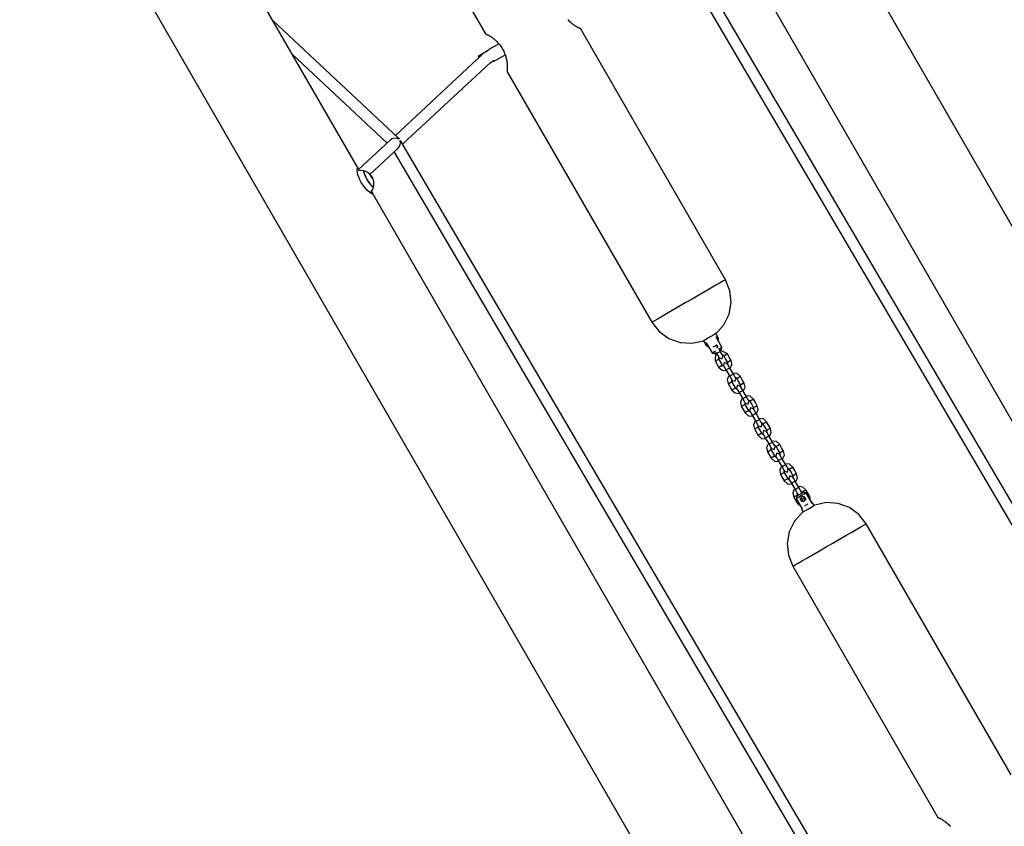
# Model space of a CAD drawing. Units: inches. Extents: x 80 to 220, y 6 to 203.
# Drawn here: x 131 to 145, y 71 to 82 of the extents above; entities that cross this region are included whole.
import ezdxf

# ---------------------------------------------------------------- set-up
doc = ezdxf.new("R2010")
doc.units = ezdxf.units.IN
doc.header["$MEASUREMENT"] = 0
doc.layers.add('Ebene 1', color=7, linetype='Continuous')

# ---------------------------------------------------------------- blocks, each defined once
blk = doc.blocks.new('block 2')
at = {"layer": 'Ebene 1', "color": 179, "lineweight": 25, "true_color": 0x1a171b}
for points in [[(152.423, 65.991), (138.1, 90.8)], [(135.844, 79.712), (131.454, 87.315)], [(130.428, 86.37), (144.751, 61.562)], [(135.59, 85.103), (137.611, 81.603)], [(140.413, 82.485), (146.42, 72.254)], [(146.515, 72.405), (140.59, 82.495)], [(141.347, 82.453), (146.817, 72.977)], [(138.936, 81.675), (138.936, 81.676), (138.935, 81.676), (138.933, 81.677), (138.931, 81.678), (138.928, 81.679), (138.925, 81.68), (138.924, 81.681), (138.923, 81.681), (138.922, 81.682), (138.92, 81.682), (138.918, 81.684), (138.916, 81.685), (138.91, 81.687), (138.904, 81.69), (138.898, 81.694), (138.891, 81.698), (138.887, 81.7), (138.883, 81.702), (138.881, 81.703), (138.879, 81.704), (138.877, 81.706), (138.875, 81.707), (138.867, 81.712), (138.858, 81.718), (138.848, 81.724), (138.839, 81.731), (138.829, 81.738), (138.819, 81.746), (138.816, 81.748), (138.814, 81.75), (138.811, 81.752), (138.809, 81.755), (138.803, 81.759), (138.798, 81.764), (138.788, 81.774), (138.778, 81.784), (138.767, 81.794), (138.758, 81.806)], [(136.396, 80.15), (134.644, 81.79)], [(140.956, 78.177), (138.935, 81.677)], [(137.61, 81.605), (137.61, 81.604), (137.611, 81.604), (137.613, 81.603), (137.615, 81.602), (137.618, 81.601), (137.622, 81.599), (137.623, 81.599), (137.624, 81.598), (137.625, 81.598), (137.626, 81.597), (137.628, 81.596), (137.631, 81.595), (137.636, 81.592), (137.642, 81.59), (137.649, 81.586), (137.656, 81.582), (137.659, 81.58), (137.663, 81.578), (137.665, 81.577), (137.668, 81.576), (137.669, 81.574), (137.671, 81.573), (137.68, 81.568), (137.689, 81.562), (137.698, 81.556), (137.708, 81.549), (137.718, 81.542), (137.728, 81.534), (137.73, 81.532), (137.733, 81.53), (137.735, 81.527), (137.738, 81.525), (137.743, 81.521), (137.748, 81.516), (137.759, 81.506), (137.769, 81.496), (137.779, 81.485), (137.789, 81.474), (137.791, 81.471), (137.794, 81.469), (137.796, 81.465), (137.799, 81.462), (137.804, 81.457), (137.809, 81.45), (137.818, 81.438), (137.827, 81.425), (137.836, 81.411), (137.844, 81.398)], [(137.795, 81.467), (137.644, 81.379)], [(134.915, 81.319), (136.238, 80.082)], [(137.571, 81.32), (136.354, 80.189)], [(137.648, 81.371), (137.507, 81.29)], [(137.507, 81.29), (137.512, 81.282), (137.518, 81.271)], [(137.644, 81.379), (137.642, 81.372)], [(137.644, 81.369), (137.642, 81.371), (137.642, 81.372)], [(137.644, 81.379), (137.644, 81.377), (137.648, 81.371)], [(137.733, 81.225), (137.883, 81.313)], [(137.844, 81.398), (137.848, 81.389)], [(137.848, 81.389), (137.856, 81.375), (137.864, 81.361), (137.87, 81.347), (137.876, 81.333), (137.882, 81.318), (137.888, 81.304), (137.892, 81.289), (137.896, 81.275), (137.9, 81.261), (137.903, 81.248), (137.906, 81.234), (137.908, 81.221), (137.91, 81.208), (137.912, 81.196), (137.913, 81.184), (137.914, 81.173), (137.914, 81.167), (137.914, 81.162), (137.914, 81.16), (137.914, 81.157), (137.914, 81.154), (137.914, 81.152), (137.914, 81.143), (137.914, 81.134), (137.914, 81.126), (137.914, 81.119), (137.914, 81.112), (137.913, 81.106), (137.913, 81.103), (137.913, 81.101), (137.913, 81.098), (137.912, 81.096), (137.912, 81.092), (137.912, 81.089), (137.911, 81.087), (137.911, 81.085), (137.911, 81.084), (137.911, 81.084), (137.911, 81.084), (137.911, 81.083)], [(136.454, 80.067), (137.679, 81.206)], [(137.676, 81.202), (137.728, 81.233)], [(137.726, 81.227), (137.725, 81.228), (137.724, 81.23)], [(137.726, 81.227), (137.733, 81.225)], [(137.728, 81.233), (137.731, 81.227), (137.733, 81.225)], [(137.91, 81.085), (139.931, 77.585)], [(136.285, 80.126), (135.842, 79.714)], [(136.407, 80.136), (136.377, 80.148), (136.343, 80.15), (136.311, 80.142), (136.285, 80.126)], [(136.394, 80.011), (136.416, 80.042), (136.425, 80.082), (136.42, 80.12)], [(136.396, 80.15), (136.407, 80.136)], [(136.42, 80.12), (136.43, 80.107)], [(142.437, 69.876), (136.43, 80.107)], [(135.998, 79.643), (136.394, 80.011)], [(136.335, 79.957), (142.26, 69.866)], [(136.019, 79.404), (136.024, 79.397), (136.033, 79.383), (136.037, 79.374), (136.035, 79.372), (136.027, 79.374), (136.013, 79.383), (135.994, 79.396), (135.964, 79.423), (135.931, 79.458), (135.899, 79.5), (135.877, 79.534), (135.858, 79.57), (135.843, 79.605), (135.832, 79.639), (135.825, 79.669), (135.822, 79.694), (135.822, 79.714), (135.824, 79.725)], [(135.824, 79.725), (135.828, 79.73), (135.835, 79.725), (135.846, 79.708)], [(135.922, 79.691), (135.911, 79.695), (135.901, 79.697), (135.872, 79.701), (135.844, 79.697), (135.841, 79.696)], [(135.921, 79.693), (135.913, 79.687), (135.919, 79.66), (135.936, 79.618), (135.963, 79.569), (135.993, 79.523), (136.021, 79.487), (136.042, 79.469), (136.052, 79.472)], [(136.012, 79.499), (135.984, 79.537), (135.956, 79.581), (135.933, 79.627), (135.917, 79.664), (135.913, 79.688), (135.921, 79.693)], [(136.028, 79.605), (136.021, 79.618), (136.013, 79.63), (135.99, 79.656), (135.961, 79.676), (135.942, 79.685), (135.921, 79.691)], [(136.028, 79.595), (136.018, 79.611), (136.017, 79.619), (136.026, 79.608), (136.033, 79.593), (136.028, 79.595), (136.028, 79.595)], [(136.052, 79.472), (136.039, 79.471), (136.012, 79.499)], [(136.051, 79.473), (136.053, 79.483), (136.055, 79.493), (136.056, 79.511), (136.055, 79.529), (136.053, 79.545), (136.049, 79.56), (136.044, 79.575), (136.038, 79.589), (136.034, 79.597), (136.028, 79.605)], [(136.011, 79.396), (136.022, 79.409), (136.036, 79.429), (136.046, 79.453), (136.049, 79.463), (136.051, 79.474)], [(141.504, 69.909), (136.033, 79.384)], [(140.956, 78.177), (140.948, 78.172), (140.921, 78.156), (140.88, 78.132), (140.822, 78.1), (140.752, 78.059), (140.672, 78.013), (140.584, 77.962), (140.491, 77.908), (140.396, 77.854), (140.303, 77.8), (140.215, 77.749), (140.135, 77.702), (140.065, 77.662), (140.008, 77.629), (139.966, 77.605), (139.94, 77.59), (139.931, 77.585)], [(140.821, 77.425), (140.932, 77.547), (141.006, 77.696), (141.035, 77.858), (141.018, 78.023), (140.956, 78.177)], [(139.931, 77.585), (140.033, 77.454), (140.167, 77.357), (140.323, 77.301), (140.488, 77.291), (140.65, 77.326)], [(140.821, 77.425), (140.809, 77.418), (140.778, 77.4), (140.735, 77.375)], [(140.852, 77.371), (140.815, 77.435)], [(140.735, 77.375), (140.693, 77.351), (140.662, 77.333), (140.65, 77.326)], [(140.65, 77.326), (140.681, 77.272)], [(140.698, 77.281), (140.686, 77.274), (140.681, 77.272)], [(140.683, 77.296), (140.685, 77.297), (140.688, 77.298)], [(140.688, 77.298), (140.769, 77.158)], [(140.826, 77.378), (140.828, 77.38), (140.831, 77.381)], [(140.907, 77.237), (140.826, 77.378)], [(140.852, 77.371), (140.848, 77.368), (140.836, 77.361)], [(140.865, 77.311), (140.852, 77.37)], [(140.681, 77.272), (140.727, 77.231)], [(140.769, 77.158), (140.789, 77.169), (140.817, 77.185)], [(140.769, 77.158), (140.771, 77.157), (140.772, 77.157), (140.774, 77.156), (140.775, 77.156), (140.777, 77.156), (140.779, 77.156), (140.78, 77.155), (140.782, 77.155), (140.783, 77.155), (140.785, 77.154), (140.786, 77.154), (140.787, 77.154), (140.789, 77.154), (140.79, 77.153), (140.792, 77.153), (140.793, 77.153), (140.795, 77.153), (140.796, 77.152), (140.797, 77.152), (140.798, 77.152), (140.8, 77.152), (140.801, 77.152), (140.802, 77.151), (140.803, 77.151), (140.805, 77.151), (140.806, 77.151), (140.807, 77.151), (140.808, 77.151), (140.809, 77.15), (140.811, 77.15), (140.812, 77.15), (140.813, 77.15), (140.814, 77.15), (140.815, 77.15)], [(140.784, 77.24), (140.793, 77.246), (140.806, 77.253)], [(140.806, 77.253), (140.82, 77.261), (140.83, 77.267)], [(140.816, 77.151), (140.812, 77.045)], [(140.827, 77.157), (140.821, 77.153), (140.815, 77.15)], [(140.819, 77.17), (140.832, 77.148)], [(140.839, 77.225), (140.84, 77.227), (140.841, 77.228), (140.841, 77.229), (140.842, 77.231), (140.842, 77.232), (140.842, 77.233), (140.843, 77.234), (140.843, 77.235), (140.843, 77.235), (140.843, 77.236), (140.843, 77.236), (140.843, 77.237), (140.843, 77.238), (140.843, 77.238), (140.843, 77.239), (140.843, 77.239), (140.843, 77.24), (140.843, 77.241), (140.843, 77.241), (140.843, 77.242), (140.843, 77.242), (140.843, 77.243), (140.843, 77.244), (140.843, 77.245), (140.843, 77.245), (140.843, 77.246), (140.843, 77.246), (140.843, 77.247), (140.842, 77.247), (140.842, 77.248), (140.842, 77.248), (140.842, 77.249), (140.842, 77.249), (140.842, 77.25), (140.842, 77.25), (140.841, 77.25), (140.841, 77.251), (140.841, 77.251), (140.841, 77.252), (140.84, 77.252), (140.84, 77.252), (140.84, 77.253), (140.84, 77.253), (140.84, 77.254), (140.84, 77.254), (140.839, 77.255), (140.839, 77.255), (140.839, 77.256), (140.838, 77.256), (140.838, 77.257), (140.837, 77.258), (140.836, 77.259), (140.836, 77.26), (140.835, 77.261), (140.834, 77.262), (140.833, 77.262), (140.832, 77.264), (140.831, 77.264), (140.829, 77.265), (140.828, 77.266)], [(140.832, 77.27), (140.836, 77.268), (140.84, 77.263), (140.844, 77.258), (140.847, 77.252), (140.849, 77.245), (140.849, 77.24)], [(140.858, 77.163), (140.84, 77.153), (140.832, 77.148)], [(140.832, 77.148), (140.857, 77.106), (140.867, 77.088)], [(140.883, 77.178), (140.876, 77.174), (140.858, 77.163)], [(140.86, 77.21), (140.888, 77.226), (140.908, 77.237)], [(140.883, 77.178), (140.871, 77.2)], [(140.891, 77.194), (140.885, 77.19), (140.878, 77.187)], [(140.918, 77.118), (140.908, 77.136), (140.883, 77.178)], [(140.983, 77.144), (140.89, 77.193)], [(140.891, 77.194), (140.891, 77.194), (140.892, 77.195), (140.892, 77.196), (140.893, 77.197), (140.893, 77.197), (140.893, 77.198), (140.893, 77.199), (140.894, 77.2), (140.894, 77.201), (140.894, 77.202), (140.895, 77.203), (140.895, 77.204), (140.895, 77.205), (140.896, 77.205), (140.896, 77.206), (140.896, 77.207), (140.897, 77.208), (140.897, 77.209), (140.898, 77.21), (140.898, 77.211), (140.899, 77.212), (140.899, 77.213), (140.899, 77.214), (140.9, 77.215), (140.9, 77.216), (140.9, 77.217), (140.901, 77.218), (140.901, 77.219), (140.901, 77.22), (140.902, 77.221), (140.902, 77.222), (140.903, 77.223), (140.903, 77.224), (140.903, 77.225), (140.904, 77.227), (140.904, 77.228), (140.905, 77.229), (140.905, 77.23), (140.905, 77.231), (140.906, 77.232), (140.906, 77.234), (140.906, 77.235), (140.907, 77.236), (140.908, 77.237)], [(140.983, 77.144), (140.97, 77.137), (140.945, 77.122), (140.932, 77.115)], [(141.035, 77.054), (141.009, 77.1), (140.983, 77.144)], [(140.812, 77.045), (140.825, 77.053), (140.85, 77.067), (140.863, 77.075)], [(140.812, 77.045), (140.864, 76.956)], [(140.859, 77.103), (140.858, 77.088), (140.863, 77.075)], [(140.915, 76.985), (140.863, 77.075)], [(140.867, 77.088), (140.908, 77.077), (140.918, 77.118)], [(140.932, 77.115), (140.922, 77.125), (140.91, 77.132)], [(140.98, 77.011), (140.939, 77.022), (140.929, 76.982)], [(140.932, 77.115), (140.958, 77.07), (140.983, 77.025)], [(141.014, 76.952), (140.99, 76.994), (140.98, 77.011)], [(141.035, 77.054), (141.022, 77.047), (140.996, 77.032), (140.983, 77.025)], [(140.988, 76.997), (140.988, 77.012), (140.983, 77.025)], [(141.022, 76.939), (141.047, 76.994), (141.035, 77.054)], [(140.915, 76.985), (140.902, 76.978), (140.877, 76.963), (140.864, 76.956)], [(140.864, 76.956), (140.91, 76.915), (140.971, 76.909)], [(140.915, 76.985), (140.924, 76.974), (140.937, 76.968)], [(140.929, 76.982), (140.939, 76.964), (140.963, 76.922)], [(140.963, 76.922), (140.971, 76.926), (140.989, 76.937)], [(140.963, 76.922), (141.015, 76.832)], [(140.989, 76.937), (141.007, 76.947), (141.014, 76.952)], [(141.066, 76.862), (141.014, 76.952)], [(141.165, 76.828), (141.12, 76.869), (141.058, 76.875)], [(141.007, 76.845), (140.982, 76.789), (140.994, 76.729)], [(140.994, 76.729), (141.007, 76.737), (141.033, 76.752), (141.046, 76.759)], [(141.04, 76.847), (141.022, 76.837), (141.015, 76.832)], [(141.015, 76.832), (141.039, 76.79), (141.049, 76.772)], [(141.066, 76.862), (141.059, 76.857), (141.04, 76.847)], [(141.041, 76.787), (141.041, 76.772), (141.046, 76.759)], [(141.098, 76.669), (141.046, 76.759)], [(141.049, 76.772), (141.09, 76.762), (141.101, 76.802)], [(141.101, 76.802), (141.091, 76.82), (141.066, 76.862)], [(141.114, 76.798), (141.105, 76.809), (141.093, 76.816)], [(141.165, 76.828), (141.153, 76.821), (141.127, 76.806), (141.114, 76.798)], [(141.114, 76.798), (141.14, 76.754), (141.166, 76.708)], [(141.217, 76.738), (141.191, 76.783), (141.165, 76.828)], [(141.217, 76.738), (141.204, 76.731), (141.179, 76.716), (141.166, 76.708)], [(141.204, 76.622), (141.23, 76.678), (141.217, 76.738)], [(140.994, 76.729), (141.047, 76.64)], [(141.098, 76.669), (141.085, 76.662), (141.059, 76.647), (141.047, 76.64)], [(141.047, 76.64), (141.092, 76.599), (141.153, 76.593)], [(141.098, 76.669), (141.107, 76.659), (141.119, 76.652)], [(141.162, 76.695), (141.122, 76.706), (141.111, 76.665)], [(141.111, 76.665), (141.121, 76.648), (141.146, 76.606)], [(141.146, 76.606), (141.153, 76.61), (141.171, 76.621)], [(141.146, 76.606), (141.197, 76.516)], [(141.197, 76.635), (141.172, 76.678), (141.162, 76.695)], [(141.17, 76.681), (141.171, 76.695), (141.166, 76.708)], [(141.171, 76.621), (141.189, 76.631), (141.197, 76.635)], [(141.249, 76.546), (141.197, 76.635)], [(141.189, 76.529), (141.164, 76.473), (141.177, 76.413)], [(141.223, 76.531), (141.205, 76.52), (141.197, 76.516)], [(141.197, 76.516), (141.222, 76.474), (141.232, 76.456)], [(141.249, 76.546), (141.241, 76.541), (141.223, 76.531)], [(141.224, 76.47), (141.224, 76.456), (141.228, 76.443)], [(141.232, 76.456), (141.272, 76.445), (141.283, 76.486)], [(141.348, 76.512), (141.302, 76.553), (141.241, 76.559)], [(141.283, 76.486), (141.273, 76.504), (141.249, 76.546)], [(141.297, 76.482), (141.287, 76.493), (141.275, 76.5)], [(141.348, 76.512), (141.335, 76.505), (141.31, 76.49), (141.297, 76.482)], [(141.297, 76.482), (141.323, 76.438), (141.348, 76.393)], [(141.399, 76.422), (141.374, 76.467), (141.348, 76.512)], [(141.177, 76.413), (141.19, 76.42), (141.215, 76.435), (141.228, 76.443)], [(141.177, 76.413), (141.229, 76.324)], [(141.28, 76.353), (141.228, 76.443)], [(141.28, 76.353), (141.267, 76.346), (141.242, 76.331), (141.229, 76.324)], [(141.229, 76.324), (141.275, 76.282), (141.336, 76.276)], [(141.28, 76.353), (141.289, 76.342), (141.302, 76.335)], [(141.345, 76.379), (141.304, 76.39), (141.293, 76.35)], [(141.293, 76.35), (141.304, 76.332), (141.328, 76.29)], [(141.379, 76.32), (141.355, 76.362), (141.345, 76.379)], [(141.399, 76.422), (141.387, 76.415), (141.361, 76.4), (141.348, 76.393)], [(141.353, 76.365), (141.353, 76.379), (141.348, 76.393)], [(141.387, 76.307), (141.412, 76.362), (141.399, 76.422)], [(141.328, 76.29), (141.336, 76.294), (141.354, 76.305)], [(141.328, 76.29), (141.38, 76.2)], [(141.372, 76.213), (141.347, 76.157), (141.36, 76.097)], [(141.354, 76.305), (141.372, 76.315), (141.379, 76.32)], [(141.431, 76.229), (141.379, 76.32)], [(141.405, 76.214), (141.387, 76.204), (141.38, 76.2)], [(141.38, 76.2), (141.404, 76.158), (141.414, 76.14)], [(141.431, 76.229), (141.424, 76.225), (141.405, 76.214)], [(141.53, 76.196), (141.485, 76.237), (141.424, 76.243)], [(141.466, 76.17), (141.456, 76.188), (141.431, 76.229)], [(141.479, 76.166), (141.47, 76.177), (141.458, 76.184)], [(141.53, 76.196), (141.518, 76.189), (141.492, 76.174), (141.479, 76.166)], [(141.582, 76.106), (141.556, 76.151), (141.53, 76.196)], [(141.359, 76.097), (141.372, 76.105), (141.398, 76.119), (141.411, 76.127)], [(141.359, 76.097), (141.411, 76.007)], [(141.406, 76.154), (141.406, 76.14), (141.411, 76.127)], [(141.463, 76.037), (141.411, 76.127)], [(141.414, 76.14), (141.455, 76.129), (141.466, 76.17)], [(141.527, 76.063), (141.487, 76.074), (141.476, 76.033)], [(141.479, 76.166), (141.505, 76.121), (141.531, 76.076)], [(141.562, 76.003), (141.537, 76.045), (141.527, 76.063)], [(141.582, 76.106), (141.569, 76.098), (141.544, 76.084), (141.531, 76.076)], [(141.535, 76.049), (141.536, 76.063), (141.531, 76.076)], [(141.569, 75.99), (141.595, 76.046), (141.582, 76.106)], [(141.463, 76.037), (141.45, 76.029), (141.424, 76.015), (141.411, 76.007)], [(141.411, 76.007), (141.457, 75.966), (141.518, 75.96)], [(141.463, 76.037), (141.472, 76.026), (141.484, 76.019)], [(141.476, 76.033), (141.486, 76.016), (141.511, 75.974)], [(141.511, 75.974), (141.518, 75.978), (141.536, 75.988)], [(141.511, 75.974), (141.563, 75.884)], [(141.536, 75.988), (141.554, 75.999), (141.562, 76.003)], [(141.614, 75.913), (141.562, 76.003)], [(141.614, 75.913), (141.606, 75.909), (141.588, 75.899)], [(141.713, 75.88), (141.667, 75.921), (141.606, 75.927)], [(141.648, 75.854), (141.638, 75.871), (141.614, 75.913)], [(141.555, 75.897), (141.529, 75.841), (141.542, 75.781)], [(141.542, 75.781), (141.555, 75.788), (141.581, 75.803), (141.593, 75.811)], [(141.542, 75.781), (141.594, 75.691)], [(141.588, 75.899), (141.57, 75.888), (141.563, 75.884)], [(141.563, 75.884), (141.587, 75.842), (141.597, 75.824)], [(141.589, 75.838), (141.589, 75.824), (141.593, 75.811)], [(141.645, 75.721), (141.593, 75.811)], [(141.597, 75.824), (141.637, 75.813), (141.648, 75.854)], [(141.662, 75.85), (141.653, 75.861), (141.64, 75.868)], [(141.713, 75.88), (141.7, 75.872), (141.674, 75.858), (141.662, 75.85)], [(141.662, 75.85), (141.687, 75.805), (141.713, 75.76)], [(141.765, 75.79), (141.739, 75.835), (141.713, 75.88)], [(141.765, 75.79), (141.752, 75.782), (141.726, 75.768), (141.713, 75.76)], [(141.752, 75.675), (141.777, 75.73), (141.765, 75.79)], [(141.645, 75.721), (141.632, 75.713), (141.607, 75.698), (141.594, 75.691)], [(141.594, 75.692), (141.639, 75.65), (141.701, 75.644)], [(141.645, 75.721), (141.654, 75.71), (141.667, 75.703)], [(141.71, 75.747), (141.669, 75.758), (141.658, 75.717)], [(141.658, 75.717), (141.669, 75.7), (141.693, 75.658)], [(141.693, 75.658), (141.7, 75.662), (141.719, 75.673)], [(141.693, 75.658), (141.745, 75.567)], [(141.744, 75.687), (141.72, 75.729), (141.71, 75.747)], [(141.718, 75.733), (141.718, 75.747), (141.713, 75.76)], [(141.719, 75.673), (141.737, 75.683), (141.744, 75.687)], [(141.796, 75.597), (141.744, 75.687)], [(141.737, 75.581), (141.712, 75.525), (141.725, 75.465)], [(141.771, 75.582), (141.752, 75.572), (141.745, 75.567)], [(141.745, 75.567), (141.769, 75.525), (141.779, 75.508)], [(141.796, 75.597), (141.789, 75.593), (141.771, 75.582)], [(141.771, 75.522), (141.771, 75.508), (141.776, 75.495)], [(141.779, 75.508), (141.82, 75.497), (141.831, 75.538)], [(141.896, 75.563), (141.85, 75.605), (141.789, 75.611)], [(141.831, 75.538), (141.82, 75.555), (141.796, 75.597)], [(141.844, 75.534), (141.835, 75.545), (141.823, 75.552)], [(141.896, 75.563), (141.883, 75.556), (141.857, 75.541), (141.844, 75.534)], [(141.844, 75.534), (141.87, 75.489), (141.896, 75.444)], [(141.947, 75.474), (141.921, 75.519), (141.896, 75.563)], [(141.725, 75.465), (141.738, 75.472), (141.763, 75.487), (141.776, 75.495)], [(141.725, 75.465), (141.776, 75.375)], [(141.828, 75.405), (141.776, 75.495)], [(141.828, 75.405), (141.815, 75.397), (141.789, 75.382), (141.776, 75.375)], [(141.776, 75.375), (141.822, 75.334), (141.883, 75.328)], [(141.828, 75.405), (141.837, 75.394), (141.849, 75.387)], [(141.892, 75.431), (141.852, 75.442), (141.841, 75.401)], [(141.841, 75.401), (141.851, 75.384), (141.875, 75.341)], [(141.927, 75.371), (141.903, 75.413), (141.892, 75.431)], [(141.947, 75.474), (141.934, 75.467), (141.909, 75.451), (141.896, 75.444)], [(141.9, 75.417), (141.901, 75.431), (141.896, 75.444)], [(141.901, 75.356), (141.919, 75.367), (141.927, 75.371)], [(141.979, 75.281), (141.927, 75.371)], [(141.934, 75.358), (141.96, 75.414), (141.947, 75.474)], [(141.875, 75.341), (141.883, 75.346), (141.901, 75.356)], [(141.875, 75.341), (141.927, 75.252)], [(141.92, 75.265), (141.895, 75.209), (141.907, 75.149)], [(141.953, 75.266), (141.935, 75.256), (141.927, 75.252)], [(141.927, 75.252), (141.952, 75.209), (141.962, 75.192)], [(141.979, 75.281), (141.971, 75.277), (141.953, 75.266)], [(142.078, 75.247), (142.033, 75.288), (141.972, 75.295)], [(142.013, 75.222), (142.003, 75.239), (141.979, 75.281)], [(142.027, 75.218), (142.018, 75.228), (142.005, 75.235)], [(142.078, 75.247), (142.065, 75.24), (142.039, 75.225), (142.027, 75.218)], [(142.13, 75.158), (142.104, 75.203), (142.078, 75.247)], [(141.907, 75.149), (141.92, 75.156), (141.946, 75.171), (141.958, 75.179)], [(141.907, 75.149), (141.959, 75.059)], [(142.081, 75.204), (142.053, 75.187), (142.012, 75.164), (141.972, 75.14), (141.943, 75.124)], [(141.959, 75.168), (141.959, 75.167), (141.959, 75.166), (141.958, 75.165), (141.958, 75.164), (141.958, 75.164), (141.957, 75.163), (141.957, 75.162), (141.957, 75.161), (141.956, 75.16), (141.956, 75.16), (141.956, 75.159), (141.955, 75.158), (141.955, 75.156), (141.954, 75.156), (141.954, 75.155), (141.954, 75.154), (141.953, 75.153), (141.953, 75.152), (141.953, 75.151), (141.952, 75.15), (141.952, 75.149), (141.952, 75.148), (141.951, 75.148), (141.951, 75.146), (141.951, 75.145), (141.95, 75.144), (141.95, 75.143), (141.949, 75.142), (141.949, 75.141), (141.948, 75.14), (141.948, 75.139), (141.948, 75.138), (141.947, 75.137), (141.947, 75.136), (141.947, 75.134), (141.946, 75.133), (141.946, 75.132), (141.946, 75.131), (141.945, 75.13), (141.945, 75.129), (141.944, 75.128), (141.944, 75.126), (141.944, 75.125), (141.943, 75.124)], [(141.943, 75.124), (142.025, 74.983)], [(141.954, 75.206), (141.953, 75.192), (141.958, 75.179)], [(141.963, 75.17), (141.958, 75.179)], [(141.959, 75.168), (141.998, 75.19), (142.036, 75.212)], [(141.962, 75.192), (141.969, 75.184), (141.978, 75.179)], [(142.068, 75.139), (142.07, 75.133), (142.072, 75.126), (142.072, 75.12), (142.071, 75.113), (142.068, 75.107), (142.064, 75.101), (142.06, 75.096), (142.054, 75.092), (142.047, 75.089), (142.041, 75.088), (142.034, 75.087), (142.027, 75.088), (142.021, 75.09), (142.015, 75.093), (142.01, 75.098), (142.006, 75.103), (142.004, 75.11), (142.002, 75.116), (142.002, 75.123), (142.003, 75.13), (142.006, 75.135), (142.01, 75.142), (142.014, 75.146), (142.02, 75.15), (142.026, 75.153), (142.033, 75.155), (142.04, 75.155), (142.047, 75.154), (142.053, 75.152), (142.059, 75.149), (142.064, 75.144), (142.068, 75.139), (142.068, 75.139)], [(142.062, 75.136), (142.062, 75.137), (142.061, 75.138), (142.061, 75.139), (142.06, 75.139), (142.06, 75.14), (142.059, 75.141), (142.058, 75.142), (142.057, 75.143), (142.056, 75.144), (142.055, 75.145), (142.054, 75.145), (142.053, 75.146), (142.052, 75.147), (142.05, 75.148), (142.049, 75.148), (142.048, 75.149), (142.046, 75.149), (142.044, 75.15), (142.044, 75.15), (142.043, 75.15), (142.042, 75.15), (142.042, 75.15), (142.041, 75.151), (142.041, 75.151), (142.04, 75.151), (142.039, 75.151), (142.039, 75.151), (142.038, 75.151), (142.037, 75.151), (142.037, 75.151), (142.036, 75.151), (142.035, 75.151), (142.035, 75.151), (142.034, 75.151), (142.034, 75.151), (142.033, 75.151), (142.033, 75.15), (142.032, 75.15), (142.031, 75.15), (142.031, 75.15), (142.03, 75.15), (142.03, 75.15), (142.029, 75.15), (142.029, 75.15), (142.028, 75.149), (142.028, 75.149), (142.027, 75.149), (142.026, 75.149), (142.026, 75.149), (142.025, 75.149), (142.025, 75.148), (142.025, 75.148), (142.024, 75.148), (142.024, 75.148), (142.023, 75.148), (142.023, 75.147), (142.023, 75.147), (142.022, 75.147), (142.021, 75.146), (142.02, 75.146), (142.019, 75.145), (142.019, 75.144), (142.018, 75.144), (142.017, 75.143), (142.016, 75.142), (142.015, 75.141), (142.014, 75.14), (142.013, 75.139), (142.013, 75.138), (142.012, 75.137), (142.011, 75.136), (142.011, 75.134), (142.01, 75.133), (142.009, 75.132), (142.009, 75.13), (142.008, 75.129), (142.008, 75.128), (142.008, 75.127), (142.008, 75.127), (142.008, 75.126), (142.008, 75.125), (142.007, 75.125), (142.007, 75.124), (142.007, 75.123), (142.007, 75.123), (142.007, 75.122), (142.007, 75.122), (142.007, 75.121), (142.007, 75.12), (142.007, 75.12), (142.007, 75.119), (142.007, 75.119), (142.007, 75.118), (142.007, 75.118), (142.008, 75.117), (142.008, 75.117), (142.008, 75.116), (142.008, 75.115), (142.008, 75.115), (142.008, 75.114), (142.008, 75.114), (142.008, 75.113), (142.008, 75.112), (142.009, 75.112), (142.009, 75.112), (142.009, 75.111), (142.009, 75.111), (142.01, 75.11), (142.01, 75.11), (142.01, 75.109), (142.01, 75.109), (142.01, 75.109), (142.01, 75.108), (142.011, 75.108), (142.011, 75.108), (142.011, 75.107), (142.011, 75.107), (142.011, 75.107), (142.012, 75.105), (142.012, 75.105), (142.013, 75.104), (142.013, 75.103), (142.014, 75.102), (142.015, 75.101), (142.016, 75.101), (142.016, 75.1), (142.018, 75.099), (142.019, 75.098), (142.02, 75.097), (142.021, 75.096), (142.022, 75.096), (142.023, 75.095), (142.025, 75.094), (142.026, 75.093), (142.028, 75.093), (142.029, 75.092), (142.03, 75.092), (142.031, 75.092), (142.031, 75.092), (142.032, 75.092), (142.033, 75.092), (142.033, 75.092), (142.034, 75.092), (142.035, 75.092), (142.035, 75.092), (142.036, 75.092), (142.037, 75.092), (142.037, 75.092), (142.038, 75.092), (142.039, 75.092), (142.039, 75.092), (142.039, 75.092), (142.04, 75.092), (142.041, 75.092), (142.042, 75.092), (142.042, 75.092), (142.043, 75.092), (142.043, 75.092), (142.044, 75.092), (142.044, 75.092), (142.045, 75.093), (142.045, 75.093), (142.046, 75.093), (142.046, 75.093), (142.047, 75.093), (142.047, 75.093), (142.048, 75.094), (142.048, 75.094), (142.049, 75.094), (142.049, 75.094), (142.05, 75.094), (142.05, 75.094), (142.05, 75.095), (142.051, 75.095), (142.051, 75.095), (142.052, 75.096), (142.052, 75.096), (142.054, 75.097), (142.054, 75.098), (142.055, 75.098), (142.056, 75.099), (142.057, 75.1), (142.058, 75.1), (142.059, 75.101), (142.06, 75.102), (142.06, 75.103), (142.061, 75.104), (142.062, 75.105), (142.063, 75.107), (142.063, 75.108), (142.064, 75.109), (142.065, 75.11), (142.065, 75.112), (142.066, 75.114), (142.066, 75.114), (142.066, 75.115), (142.066, 75.116), (142.066, 75.116), (142.066, 75.117), (142.066, 75.118), (142.066, 75.118), (142.066, 75.119), (142.066, 75.12), (142.066, 75.12), (142.066, 75.121), (142.066, 75.121), (142.066, 75.122), (142.066, 75.123), (142.066, 75.123), (142.066, 75.124), (142.066, 75.124), (142.066, 75.125), (142.066, 75.125), (142.066, 75.126), (142.066, 75.127), (142.066, 75.127), (142.066, 75.128), (142.066, 75.129), (142.066, 75.129), (142.065, 75.129), (142.065, 75.13), (142.065, 75.13), (142.065, 75.131), (142.065, 75.131), (142.065, 75.132), (142.065, 75.132), (142.064, 75.133), (142.064, 75.133), (142.064, 75.133), (142.064, 75.134), (142.064, 75.134), (142.063, 75.134), (142.063, 75.135), (142.063, 75.135), (142.063, 75.135), (142.062, 75.136), (142.062, 75.136)], [(142.016, 75.201), (142.017, 75.211), (142.013, 75.222)], [(142.066, 75.124), (142.035, 75.125), (142.02, 75.097)], [(142.027, 75.218), (142.032, 75.209)], [(142.081, 75.204), (142.08, 75.204), (142.078, 75.204), (142.077, 75.205), (142.075, 75.205), (142.073, 75.205), (142.072, 75.206), (142.07, 75.206), (142.069, 75.206), (142.067, 75.206), (142.066, 75.207), (142.065, 75.207), (142.063, 75.207), (142.061, 75.208), (142.06, 75.208), (142.059, 75.208), (142.057, 75.209), (142.056, 75.209), (142.055, 75.209), (142.053, 75.209), (142.052, 75.209), (142.051, 75.21), (142.049, 75.21), (142.048, 75.21), (142.047, 75.21), (142.046, 75.21), (142.044, 75.21), (142.043, 75.211), (142.042, 75.211), (142.041, 75.211), (142.04, 75.211), (142.039, 75.211), (142.038, 75.211), (142.037, 75.211), (142.036, 75.212)], [(142.163, 75.063), (142.081, 75.204)], [(142.13, 75.158), (142.125, 75.155), (142.113, 75.148)], [(142.143, 75.098), (142.13, 75.158)], [(141.975, 75.068), (141.963, 75.062), (141.959, 75.059)], [(141.959, 75.059), (142.005, 75.018)], [(142.019, 74.985), (142.016, 74.978)], [(142.025, 74.983), (142.019, 74.979), (142.016, 74.978)], [(142.016, 74.978), (142.038, 74.942)], [(142.019, 74.985), (142.019, 74.986), (142.022, 74.987)], [(142.03, 74.937), (142.041, 74.943), (142.072, 74.961), (142.115, 74.986)], [(142.062, 75.028), (142.072, 75.033), (142.083, 75.04)], [(142.083, 75.04), (142.096, 75.047), (142.105, 75.053)], [(142.115, 74.986), (142.158, 75.011), (142.189, 75.029), (142.2, 75.035)], [(142.16, 75.067), (142.163, 75.068), (142.164, 75.069)], [(142.17, 75.068), (142.169, 75.066), (142.163, 75.063)], [(142.17, 75.068), (142.164, 75.069)], [(142.192, 75.03), (142.17, 75.068)], [(142.919, 74.776), (142.817, 74.907), (142.683, 75.004), (142.527, 75.06), (142.362, 75.071), (142.2, 75.035)], [(142.03, 74.937), (141.918, 74.814), (141.845, 74.666), (141.815, 74.503), (141.833, 74.338), (141.894, 74.184)], [(141.894, 74.184), (141.903, 74.19), (141.929, 74.205), (141.971, 74.229), (142.028, 74.262), (142.098, 74.302), (142.178, 74.349), (142.267, 74.4), (142.359, 74.453), (142.454, 74.508), (142.547, 74.562), (142.635, 74.612), (142.716, 74.659), (142.786, 74.699), (142.843, 74.732), (142.885, 74.756), (142.911, 74.771), (142.919, 74.776)], [(144.94, 71.276), (142.919, 74.776)], [(141.894, 74.184), (143.915, 70.684)], [(143.914, 70.686), (143.915, 70.685), (143.916, 70.685), (143.917, 70.684), (143.919, 70.683), (143.922, 70.682), (143.926, 70.681), (143.927, 70.68), (143.928, 70.68), (143.929, 70.679), (143.93, 70.679), (143.932, 70.678), (143.935, 70.676), (143.94, 70.674), (143.946, 70.671), (143.953, 70.668), (143.96, 70.664), (143.963, 70.662), (143.967, 70.659), (143.969, 70.658), (143.971, 70.657), (143.973, 70.655), (143.976, 70.654), (143.984, 70.649), (143.993, 70.643), (144.002, 70.637), (144.012, 70.63), (144.021, 70.623), (144.032, 70.615), (144.034, 70.613), (144.037, 70.611), (144.039, 70.609), (144.042, 70.607), (144.047, 70.602), (144.052, 70.597), (144.062, 70.588), (144.073, 70.578), (144.083, 70.567), (144.093, 70.555)]]:
    blk.add_lwpolyline(points, dxfattribs=at)

msp = doc.modelspace()

# ---------------------------------------------------------------- block references
at = {"layer": 'Ebene 1'}
msp.add_blockref('block 2', (0, 0), dxfattribs=at)

doc.saveas('drawing.dxf')
